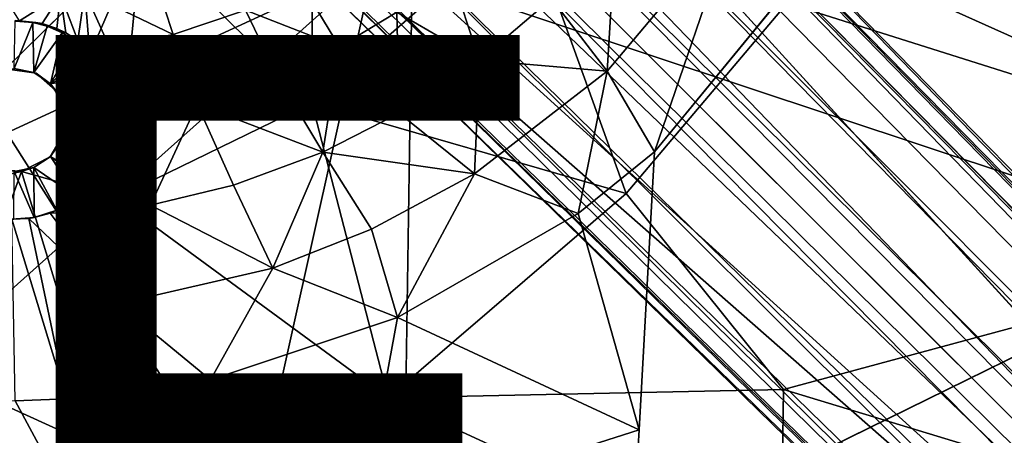
# Model space of a CAD drawing. Units: inches. Extents: x -11.4 to 10.4, y -10.1 to 10.1.
# Drawn here: x 0 to 2.4, y -2.5 to -1.5 of the extents above; entities that cross this region are included whole.
import ezdxf

# ---------------------------------------------------------------- set-up
doc = ezdxf.new("R2010")
doc.units = ezdxf.units.IN
doc.header["$MEASUREMENT"] = 0
for name, color, linetype in [('SEAT-BASE', 5, 'Continuous'), ('SEAT-SHELL', 5, 'Continuous'), ('SEAT-TYPE', 7, 'Continuous')]:
    doc.layers.add(name, color=color, linetype=linetype)
doc.styles.get("Standard").update_dxf_attribs({"font": 'arial.ttf'})

msp = doc.modelspace()

# ---------------------------------------------------------------- linework, layer by layer
at = {"layer": 'SEAT-BASE'}
for points in [[(0.8748, -0.2557, 11.1267), (1.2119, -0.5614, 11.0512), (9.1893, -8.7753, 4.3911)], [(1.026, -0.4809, 10.7402), (0.8748, -0.2557, 11.1267), (9.1893, -8.7753, 4.3911)], [(0.4235, -0.5026, 10.5812), (0.3047, -0.2977, 10.6909), (8.8364, -8.8267, 4.2459)], [(0.3047, -0.2977, 10.6909), (0.5372, -0.4277, 10.5699), (8.8364, -8.8267, 4.2459)], [(0.5372, -0.4277, 10.5699), (0.9944, -0.67, 10.3983), (8.9717, -8.7945, 4.2353)], [(8.9717, -8.7945, 4.2353), (8.8364, -8.8267, 4.2459), (0.5372, -0.4277, 10.5699)], [(0.9486, -0.4869, 10.6304), (1.026, -0.4809, 10.7402), (9.0702, -8.7651, 4.2904)], [(0.9944, -0.67, 10.3983), (0.9486, -0.4869, 10.6304), (9.0702, -8.7651, 4.2904)], [(9.1893, -8.7753, 4.3911), (9.0702, -8.7651, 4.2904), (1.026, -0.4809, 10.7402)], [(0.6867, -1.0208, 10.3981), (0.4235, -0.5026, 10.5812), (8.7981, -8.9799, 4.2384)], [(8.8364, -8.8267, 4.2459), (8.7981, -8.9799, 4.2384), (0.4235, -0.5026, 10.5812)], [(1.2119, -0.5614, 11.0512), (1.1453, -0.527, 11.4588), (9.3697, -8.9069, 4.5141)], [(1.1453, -0.527, 11.4588), (1.3228, -0.7767, 11.457), (9.352, -8.9272, 4.6747)], [(9.352, -8.9272, 4.6747), (9.3697, -8.9069, 4.5141), (1.1453, -0.527, 11.4588)], [(9.3697, -8.9069, 4.5141), (9.1893, -8.7753, 4.3911), (1.2119, -0.5614, 11.0512)], [(9.0702, -8.7651, 4.2904), (8.9717, -8.7945, 4.2353), (0.9944, -0.67, 10.3983)], [(0.2142, -0.8129, 11.1788), (0.5197, -1.0302, 10.689), (8.79, -9.2031, 4.4338)], [(0.5814, -1.2126, 11.0433), (0.2142, -0.8129, 11.1788), (8.79, -9.2031, 4.4338)], [(1.3175, -0.9209, 11.6258), (1.27, -1.1072, 11.7162), (5.2326, -5.2229, 8.3068)], [(0.7242, -0.9405, 16.9763), (0.2992, -1.251, 16.9369), (0.7217, -1.6684, 17.0017)], [(0.7242, -0.9405, 16.9763), (0.7217, -1.6684, 17.0017), (1.2531, -1.2035, 17.0512)], [(0.5197, -1.0302, 10.689), (0.6867, -1.0208, 10.3981), (8.7693, -9.0872, 4.319)], [(8.7981, -8.9799, 4.2384), (8.7693, -9.0872, 4.319), (0.6867, -1.0208, 10.3981)], [(8.7693, -9.0872, 4.319), (8.79, -9.2031, 4.4338), (0.5197, -1.0302, 10.689)], [(1.27, -1.1072, 11.7162), (1.1695, -1.162, 11.7711), (5.2326, -5.2229, 8.3068)], [(0.5314, -1.132, 11.4557), (0.5814, -1.2126, 11.0433), (8.8831, -9.3232, 4.5054)], [(8.8831, -9.3232, 4.5054), (9.0529, -9.455, 4.5739), (0.5314, -1.132, 11.4557)], [(0.7146, -1.2476, 11.5121), (0.5314, -1.132, 11.4557), (9.0529, -9.455, 4.5739)], [(1.1695, -1.162, 11.7711), (1.0791, -1.233, 11.7478), (5.2326, -5.2229, 8.3068)], [(8.79, -9.2031, 4.4338), (8.8831, -9.3232, 4.5054), (0.5814, -1.2126, 11.0433)], [(1.2531, -1.2035, 17.0512), (0.7217, -1.6684, 17.0017), (1.5017, -1.8941, 17.1142)], [(1.9013, -1.4209, 17.15), (1.2531, -1.2035, 17.0512), (1.5017, -1.8941, 17.1142)], [(1.7682, -1.2167, 16.9119), (1.4548, -1.5901, 16.8823), (1.4758, -1.2365, 16.8269)], [(1.7682, -1.2167, 16.9119), (1.5718, -1.7907, 16.9197), (1.4548, -1.5901, 16.8823)], [(1.5718, -1.7907, 16.9197), (1.7682, -1.2167, 16.9119), (1.9822, -1.2897, 16.9577)], [(0.2992, -1.251, 16.9369), (-0.3388, -1.2407, 16.8768), (-0.0381, -1.584, 16.9172)], [(1.0791, -1.233, 11.7478), (0.8872, -1.2744, 11.6534), (5.2326, -5.2229, 8.3068)], [(1.4758, -1.2365, 16.8269), (1.4548, -1.5901, 16.8823), (1.3161, -1.4093, 16.8116)], [(0.2992, -1.251, 16.9369), (0.1092, -1.6921, 16.9361), (0.2364, -1.9052, 16.96)], [(0.2364, -1.9052, 16.96), (0.7217, -1.6684, 17.0017), (0.2992, -1.251, 16.9369)], [(0.8872, -1.2744, 11.6534), (0.7146, -1.2476, 11.5121), (5.2326, -5.2229, 8.3068)], [(9.0529, -9.455, 4.5739), (5.2326, -5.2229, 8.3068), (0.7146, -1.2476, 11.5121)], [(0.3329, -1.362, 16.3084), (0.3778, -1.4987, 16.4869), (0.1586, -1.3925, 16.29)], [(0.5573, -1.4386, 16.5042), (0.3778, -1.4987, 16.4869), (0.3329, -1.362, 16.3084)], [(1.0659, -1.3449, 16.6893), (1.1379, -1.5629, 16.7943), (0.933, -1.4436, 16.6764)], [(1.3161, -1.4093, 16.8116), (1.1379, -1.5629, 16.7943), (1.0659, -1.3449, 16.6893)], [(0.1586, -1.3925, 16.29), (0.1414, -1.5141, 16.4392), (0.0983, -1.4001, 16.2873)], [(0.1414, -1.5141, 16.4392), (0.1586, -1.3925, 16.29), (0.17, -1.5398, 16.4696)], [(0.3778, -1.4987, 16.4869), (0.22, -1.53, 16.4713), (0.1586, -1.3925, 16.29)], [(0.22, -1.53, 16.4713), (0.17, -1.5398, 16.4696), (0.1586, -1.3925, 16.29)], [(0.6968, -1.3742, 16.5177), (0.7906, -1.5294, 16.6626), (0.5573, -1.4386, 16.5042)], [(0.933, -1.4436, 16.6764), (0.7906, -1.5294, 16.6626), (0.6968, -1.3742, 16.5177)], [(0.0983, -1.4001, 16.2873), (-0.0038, -1.4652, 16.3618), (-0.0414, -1.4035, 16.2737)], [(-0.0038, -1.4652, 16.3618), (0.0983, -1.4001, 16.2873), (0.0531, -1.4717, 16.3768)], [(0.0531, -1.4717, 16.3768), (0.0983, -1.4001, 16.2873), (0.0893, -1.4843, 16.3983)], [(0.0893, -1.4843, 16.3983), (0.0983, -1.4001, 16.2873), (0.1116, -1.4948, 16.4129)], [(0.1116, -1.4948, 16.4129), (0.0983, -1.4001, 16.2873), (0.1414, -1.5141, 16.4392)], [(1.3161, -1.4093, 16.8116), (1.4548, -1.5901, 16.8823), (1.1379, -1.5629, 16.7943)], [(0.5573, -1.4386, 16.5042), (0.6365, -1.6028, 16.6476), (0.3778, -1.4987, 16.4869)], [(0.7906, -1.5294, 16.6626), (0.6365, -1.6028, 16.6476), (0.5573, -1.4386, 16.5042)], [(-0.0139, -1.4644, 16.7534), (0.0295, -1.4693, 16.7548), (-0.0168, -1.5836, 16.8628)], [(-0.0139, -1.4644, 16.7534), (-0.0132, -1.4654, 16.7256), (0.0295, -1.4693, 16.7548)], [(0.0295, -1.4693, 16.7548), (-0.0132, -1.4654, 16.7256), (0.0367, -1.469, 16.4024)], [(-0.0038, -1.4652, 16.3618), (0.0531, -1.4717, 16.3768), (0.0367, -1.469, 16.4024)], [(0.933, -1.4436, 16.6764), (0.9385, -1.6944, 16.7749), (0.7906, -1.5294, 16.6626)], [(1.1379, -1.5629, 16.7943), (0.9385, -1.6944, 16.7749), (0.933, -1.4436, 16.6764)], [(0.0321, -1.5933, 16.8641), (-0.0168, -1.5836, 16.8628), (0.0295, -1.4693, 16.7548)], [(0.0649, -1.4784, 16.7556), (0.0295, -1.4693, 16.7548), (0.0367, -1.469, 16.4024)], [(0.0295, -1.4693, 16.7548), (0.0649, -1.4784, 16.7556), (0.0321, -1.5933, 16.8641)], [(0.0649, -1.4784, 16.7556), (0.1025, -1.4946, 16.7569), (0.0321, -1.5933, 16.8641)], [(0.0893, -1.4843, 16.3983), (0.0367, -1.469, 16.4024), (0.0531, -1.4717, 16.3768)], [(0.1116, -1.4948, 16.4129), (0.1025, -1.4946, 16.7569), (0.0649, -1.4784, 16.7556)], [(0.0736, -1.621, 16.8651), (0.0321, -1.5933, 16.8641), (0.1025, -1.4946, 16.7569)], [(0.1025, -1.4946, 16.7569), (0.1329, -1.514, 16.7575), (0.0736, -1.621, 16.8651)], [(0.1329, -1.514, 16.7575), (0.1593, -1.5368, 16.758), (0.0736, -1.621, 16.8651)], [(0.1329, -1.514, 16.7575), (0.1025, -1.4946, 16.7569), (0.1116, -1.4948, 16.4129)], [(0.17, -1.5398, 16.4696), (0.1593, -1.5368, 16.758), (0.1329, -1.514, 16.7575)], [(0.3778, -1.4987, 16.4869), (0.4374, -1.6723, 16.6284), (0.22, -1.53, 16.4713)], [(0.6365, -1.6028, 16.6476), (0.4374, -1.6723, 16.6284), (0.3778, -1.4987, 16.4869)], [(0.1593, -1.5368, 16.758), (0.1831, -1.564, 16.7587), (0.0736, -1.621, 16.8651)], [(0.1889, -1.5651, 16.563), (0.1593, -1.5368, 16.758), (0.17, -1.5398, 16.4696)], [(0.1889, -1.5651, 16.563), (0.1831, -1.564, 16.7587), (0.1593, -1.5368, 16.758)], [(0.17, -1.5398, 16.4696), (0.22, -1.53, 16.4713), (0.1969, -1.5734, 16.5046)], [(0.1969, -1.5734, 16.5046), (0.22, -1.53, 16.4713), (0.2147, -1.6075, 16.5356)], [(0.2147, -1.6075, 16.5356), (0.22, -1.53, 16.4713), (0.229, -1.6472, 16.5664)], [(0.4374, -1.6723, 16.6284), (0.2653, -1.7095, 16.6118), (0.22, -1.53, 16.4713)], [(0.2653, -1.7095, 16.6118), (0.229, -1.6472, 16.5664), (0.22, -1.53, 16.4713)], [(0.7906, -1.5294, 16.6626), (0.7489, -1.7914, 16.7563), (0.6365, -1.6028, 16.6476)], [(0.9385, -1.6944, 16.7749), (0.7489, -1.7914, 16.7563), (0.7906, -1.5294, 16.6626)], [(0.1969, -1.5734, 16.5046), (0.1889, -1.5651, 16.563), (0.17, -1.5398, 16.4696)], [(1.1379, -1.5629, 16.7943), (1.1252, -1.8447, 16.8503), (0.9385, -1.6944, 16.7749)], [(1.4548, -1.5901, 16.8823), (1.1252, -1.8447, 16.8503), (1.1379, -1.5629, 16.7943)], [(0.0382, -1.5948, 16.9249), (-0.0381, -1.584, 16.9172), (-0.0168, -1.5836, 16.8628)], [(-0.0168, -1.5836, 16.8628), (0.0321, -1.5933, 16.8641), (0.0382, -1.5948, 16.9249)], [(0.1831, -1.564, 16.7587), (0.2037, -1.5965, 16.7598), (0.0736, -1.621, 16.8651)], [(0.2037, -1.5965, 16.7598), (0.1831, -1.564, 16.7587), (0.1889, -1.5651, 16.563)], [(0.2147, -1.6075, 16.5356), (0.2037, -1.5965, 16.7598), (0.1889, -1.5651, 16.563)], [(0.1969, -1.5734, 16.5046), (0.2147, -1.6075, 16.5356), (0.1889, -1.5651, 16.563)], [(0.0321, -1.5933, 16.8641), (0.0736, -1.621, 16.8651), (0.0382, -1.5948, 16.9249)], [(0.0849, -1.6362, 16.9313), (0.0382, -1.5948, 16.9249), (0.0736, -1.621, 16.8651)], [(0.1014, -1.6625, 16.8659), (0.0736, -1.621, 16.8651), (0.2037, -1.5965, 16.7598)], [(0.1716, -1.7115, 16.8131), (0.1014, -1.6625, 16.8659), (0.2037, -1.5965, 16.7598)], [(0.2037, -1.5965, 16.7598), (0.2236, -1.6454, 16.7596), (0.1716, -1.7115, 16.8131)], [(0.2194, -1.6307, 16.7205), (0.2037, -1.5965, 16.7598), (0.2147, -1.6075, 16.5356)], [(0.2037, -1.5965, 16.7598), (0.2194, -1.6307, 16.7205), (0.2236, -1.6454, 16.7596)], [(0.2225, -1.6307, 16.6031), (0.2194, -1.6307, 16.7205), (0.2147, -1.6075, 16.5356)], [(0.2147, -1.6075, 16.5356), (0.229, -1.6472, 16.5664), (0.2225, -1.6307, 16.6031)], [(0.6365, -1.6028, 16.6476), (0.7489, -1.7914, 16.7563), (0.4374, -1.6723, 16.6284)], [(1.4548, -1.5901, 16.8823), (1.3828, -1.9432, 16.9022), (1.1252, -1.8447, 16.8503)], [(1.3828, -1.9432, 16.9022), (1.4548, -1.5901, 16.8823), (1.5718, -1.7907, 16.9197)], [(0.0736, -1.621, 16.8651), (0.1014, -1.6625, 16.8659), (0.0849, -1.6362, 16.9313)], [(0.1092, -1.6921, 16.9361), (0.0849, -1.6362, 16.9313), (0.1102, -1.7115, 16.9017)], [(0.1102, -1.7115, 16.9017), (0.0849, -1.6362, 16.9313), (0.1014, -1.6625, 16.8659)], [(0.2194, -1.6307, 16.7205), (0.2326, -1.7115, 16.7382), (0.2236, -1.6454, 16.7596)], [(0.2344, -1.6804, 16.5892), (0.2194, -1.6307, 16.7205), (0.2225, -1.6307, 16.6031)], [(0.2295, -1.67, 16.7208), (0.2326, -1.7115, 16.7382), (0.2194, -1.6307, 16.7205)], [(0.2344, -1.6804, 16.5892), (0.2295, -1.67, 16.7208), (0.2194, -1.6307, 16.7205)], [(0.2344, -1.6804, 16.5892), (0.2225, -1.6307, 16.6031), (0.229, -1.6472, 16.5664)], [(0.2236, -1.6454, 16.7596), (0.2322, -1.6987, 16.7598), (0.1716, -1.7115, 16.8131)], [(0.2236, -1.6454, 16.7596), (0.2326, -1.7115, 16.7382), (0.2322, -1.6987, 16.7598)], [(0.229, -1.6472, 16.5664), (0.2653, -1.7095, 16.6118), (0.2344, -1.6804, 16.5892)], [(0.1111, -1.7115, 16.8661), (0.1014, -1.6625, 16.8659), (0.1716, -1.7115, 16.8131)], [(0.1014, -1.6625, 16.8659), (0.1111, -1.7115, 16.8661), (0.1102, -1.7115, 16.9017)], [(0.2326, -1.7115, 16.7382), (0.2295, -1.67, 16.7208), (0.236, -1.7255, 16.6156)], [(0.2344, -1.6804, 16.5892), (0.236, -1.7255, 16.6156), (0.2295, -1.67, 16.7208)], [(0.2344, -1.6804, 16.5892), (0.2653, -1.7095, 16.6118), (0.236, -1.7255, 16.6156)], [(0.7217, -1.6684, 17.0017), (0.2364, -1.9052, 16.96), (0.9111, -2.4017, 17.0666)], [(0.4374, -1.6723, 16.6284), (0.3218, -1.9226, 16.7148), (0.2653, -1.7095, 16.6118)], [(0.5275, -1.8731, 16.7348), (0.3218, -1.9226, 16.7148), (0.4374, -1.6723, 16.6284)], [(0.7489, -1.7914, 16.7563), (0.5275, -1.8731, 16.7348), (0.4374, -1.6723, 16.6284)], [(1.5017, -1.8941, 17.1142), (0.7217, -1.6684, 17.0017), (0.9111, -2.4017, 17.0666)], [(0.1092, -1.6921, 16.9361), (0.1102, -1.7115, 16.9017), (0.1029, -1.751, 16.9386)], [(0.1092, -1.6921, 16.9361), (0.1029, -1.751, 16.9386), (0.2364, -1.9052, 16.96)], [(0.2322, -1.6987, 16.7598), (0.2287, -1.7548, 16.76), (0.1716, -1.7115, 16.8131)], [(0.3218, -1.9226, 16.7148), (0.227, -1.7751, 16.64), (0.2653, -1.7095, 16.6118)], [(0.236, -1.7255, 16.6156), (0.2653, -1.7095, 16.6118), (0.227, -1.7751, 16.64)], [(0.2326, -1.7115, 16.7382), (0.2287, -1.7548, 16.76), (0.2322, -1.6987, 16.7598)], [(0.9385, -1.6944, 16.7749), (1.1252, -1.8447, 16.8503), (0.7489, -1.7914, 16.7563)], [(0.1014, -1.7605, 16.8659), (0.1716, -1.7115, 16.8131), (0.2114, -1.8112, 16.7599)], [(0.1029, -1.751, 16.9386), (0.1102, -1.7115, 16.9017), (0.1014, -1.7605, 16.8659)], [(0.1014, -1.7605, 16.8659), (0.1111, -1.7115, 16.8661), (0.1716, -1.7115, 16.8131)], [(0.1102, -1.7115, 16.9017), (0.1111, -1.7115, 16.8661), (0.1014, -1.7605, 16.8659)], [(0.2287, -1.7548, 16.76), (0.2114, -1.8112, 16.7599), (0.1716, -1.7115, 16.8131)], [(0.227, -1.7751, 16.64), (0.2287, -1.7548, 16.76), (0.236, -1.7255, 16.6156)], [(0.236, -1.7255, 16.6156), (0.2287, -1.7548, 16.76), (0.2326, -1.7115, 16.7382)], [(0.1029, -1.751, 16.9386), (0.073, -1.8032, 16.9382), (0.2364, -1.9052, 16.96)], [(0.073, -1.8032, 16.9382), (0.1029, -1.751, 16.9386), (0.1014, -1.7605, 16.8659)], [(0.2114, -1.8112, 16.7599), (0.2287, -1.7548, 16.76), (0.227, -1.7751, 16.64)], [(0.1014, -1.7605, 16.8659), (0.0736, -1.802, 16.8651), (0.073, -1.8032, 16.9382)], [(0.0736, -1.802, 16.8651), (0.1014, -1.7605, 16.8659), (0.181, -1.8622, 16.7585)], [(0.2114, -1.8112, 16.7599), (0.181, -1.8622, 16.7585), (0.1014, -1.7605, 16.8659)], [(0.2146, -1.8097, 16.6542), (0.2114, -1.8112, 16.7599), (0.227, -1.7751, 16.64)], [(0.227, -1.7751, 16.64), (0.264, -1.9363, 16.7101), (0.2146, -1.8097, 16.6542)], [(0.264, -1.9363, 16.7101), (0.227, -1.7751, 16.64), (0.3218, -1.9226, 16.7148)], [(0.073, -1.8032, 16.9382), (0.0012, -1.839, 16.9332), (0.2364, -1.9052, 16.96)], [(0.0012, -1.839, 16.9332), (0.073, -1.8032, 16.9382), (0.0321, -1.8297, 16.8641)], [(0.0736, -1.802, 16.8651), (0.0321, -1.8297, 16.8641), (0.073, -1.8032, 16.9382)], [(0.0321, -1.8297, 16.8641), (0.0736, -1.802, 16.8651), (0.1408, -1.9035, 16.7577)], [(0.181, -1.8622, 16.7585), (0.1408, -1.9035, 16.7577), (0.0736, -1.802, 16.8651)], [(0.7489, -1.7914, 16.7563), (0.625, -2.0793, 16.8013), (0.5275, -1.8731, 16.7348)], [(0.8699, -1.9826, 16.8253), (0.625, -2.0793, 16.8013), (0.7489, -1.7914, 16.7563)], [(1.1252, -1.8447, 16.8503), (0.8699, -1.9826, 16.8253), (0.7489, -1.7914, 16.7563)], [(1.5718, -1.7907, 16.9197), (1.5344, -2.4811, 16.955), (1.3828, -1.9432, 16.9022)], [(0.0321, -1.8297, 16.8641), (-0.0168, -1.8395, 16.8628), (0.0012, -1.839, 16.9332)], [(-0.0168, -1.8395, 16.8628), (0.0321, -1.8297, 16.8641), (0.0331, -1.9534, 16.755)], [(0.1408, -1.9035, 16.7577), (0.0893, -1.9355, 16.7563), (0.0321, -1.8297, 16.8641)], [(0.0893, -1.9355, 16.7563), (0.0331, -1.9534, 16.755), (0.0321, -1.8297, 16.8641)], [(0.1971, -1.8427, 16.6659), (0.181, -1.8622, 16.7585), (0.2114, -1.8112, 16.7599)], [(0.2146, -1.8097, 16.6542), (0.264, -1.9363, 16.7101), (0.1971, -1.8427, 16.6659)], [(0.2146, -1.8097, 16.6542), (0.1971, -1.8427, 16.6659), (0.2114, -1.8112, 16.7599)], [(-0.2906, -1.903, 16.9107), (-0.2922, -2.6519, 16.9576), (0.0012, -1.839, 16.9332)], [(-0.2922, -2.6519, 16.9576), (0.2428, -2.6369, 17.0066), (0.0012, -1.839, 16.9332)], [(0.0012, -1.839, 16.9332), (-0.0583, -1.8331, 16.9273), (-0.2906, -1.903, 16.9107)], [(-0.0583, -1.8331, 16.9273), (0.0012, -1.839, 16.9332), (-0.0168, -1.8395, 16.8628)], [(0.0331, -1.9534, 16.755), (-0.0175, -1.9579, 16.7532), (-0.0168, -1.8395, 16.8628)], [(0.2428, -2.6369, 17.0066), (0.2364, -1.9052, 16.96), (0.0012, -1.839, 16.9332)], [(0.1695, -1.8781, 16.6766), (0.181, -1.8622, 16.7585), (0.1971, -1.8427, 16.6659)], [(0.1971, -1.8427, 16.6659), (0.264, -1.9363, 16.7101), (0.1695, -1.8781, 16.6766)], [(1.1252, -1.8447, 16.8503), (0.9343, -2.202, 16.8586), (0.8699, -1.9826, 16.8253)], [(0.9343, -2.202, 16.8586), (1.1252, -1.8447, 16.8503), (1.3828, -1.9432, 16.9022)], [(0.1482, -1.8982, 16.6814), (0.1408, -1.9035, 16.7577), (0.181, -1.8622, 16.7585)], [(0.1482, -1.8982, 16.6814), (0.181, -1.8622, 16.7585), (0.1695, -1.8781, 16.6766)], [(0.1695, -1.8781, 16.6766), (0.264, -1.9363, 16.7101), (0.1482, -1.8982, 16.6814)], [(0.5275, -1.8731, 16.7348), (0.625, -2.0793, 16.8013), (0.3218, -1.9226, 16.7148)], [(0.0893, -1.9355, 16.7563), (0.1408, -1.9035, 16.7577), (0.1135, -1.9236, 16.6862)], [(0.1135, -1.9236, 16.6862), (0.1408, -1.9035, 16.7577), (0.1482, -1.8982, 16.6814)], [(0.1482, -1.8982, 16.6814), (0.264, -1.9363, 16.7101), (0.1135, -1.9236, 16.6862)], [(0.2364, -1.9052, 16.96), (0.2428, -2.6369, 17.0066), (0.9111, -2.4017, 17.0666)], [(1.5017, -1.8941, 17.1142), (0.9111, -2.4017, 17.0666), (1.8918, -2.3807, 17.1983)], [(0.1135, -1.9236, 16.6862), (0.264, -1.9363, 16.7101), (0.0728, -1.9426, 16.6881)], [(0.0728, -1.9426, 16.6881), (0.0893, -1.9355, 16.7563), (0.1135, -1.9236, 16.6862)], [(0.625, -2.0793, 16.8013), (0.241, -2.1682, 16.7644), (0.3218, -1.9226, 16.7148)], [(0.3218, -1.9226, 16.7148), (0.241, -2.1682, 16.7644), (0.264, -1.9363, 16.7101)], [(-0.0175, -1.9579, 16.7532), (0.0331, -1.9534, 16.755), (-0.0224, -1.9577, 16.6835)], [(0.0196, -1.9557, 16.6868), (-0.0224, -1.9577, 16.6835), (0.0331, -1.9534, 16.755)], [(0.0196, -1.9557, 16.6868), (0.0331, -1.9534, 16.755), (0.0728, -1.9426, 16.6881)], [(0.0728, -1.9426, 16.6881), (0.241, -2.1682, 16.7644), (0.0196, -1.9557, 16.6868)], [(0.0331, -1.9534, 16.755), (0.0893, -1.9355, 16.7563), (0.0728, -1.9426, 16.6881)], [(0.241, -2.1682, 16.7644), (0.0728, -1.9426, 16.6881), (0.264, -1.9363, 16.7101)], [(1.3828, -1.9432, 16.9022), (1.5344, -2.4811, 16.955), (0.9343, -2.202, 16.8586)], [(0.0196, -1.9557, 16.6868), (0.1131, -2.404, 16.7795), (-0.0224, -1.9577, 16.6835)], [(-0.014, -2.4095, 16.7677), (-0.0224, -1.9577, 16.6835), (0.1131, -2.404, 16.7795)], [(0.1131, -2.404, 16.7795), (0.0196, -1.9557, 16.6868), (0.241, -2.1682, 16.7644)], [(0.8699, -1.9826, 16.8253), (0.9343, -2.202, 16.8586), (0.625, -2.0793, 16.8013)], [(0.625, -2.0793, 16.8013), (0.47, -2.3572, 16.8133), (0.241, -2.1682, 16.7644)], [(0.47, -2.3572, 16.8133), (0.625, -2.0793, 16.8013), (0.9343, -2.202, 16.8586)], [(0.1131, -2.404, 16.7795), (0.241, -2.1682, 16.7644), (0.47, -2.3572, 16.8133)], [(0.9343, -2.202, 16.8586), (0.8423, -2.702, 16.8811), (0.47, -2.3572, 16.8133)], [(0.8423, -2.702, 16.8811), (0.9343, -2.202, 16.8586), (1.5344, -2.4811, 16.955)], [(0.47, -2.3572, 16.8133), (0.2756, -2.9484, 16.8367), (0.1131, -2.404, 16.7795)], [(0.2756, -2.9484, 16.8367), (0.47, -2.3572, 16.8133), (0.8423, -2.702, 16.8811)], [(1.8918, -2.3807, 17.1983), (0.9111, -2.4017, 17.0666), (1.8855, -2.852, 17.2309)], [(-0.7985, -3.0043, 16.7523), (-0.2844, -2.4001, 16.7433), (0.2756, -2.9484, 16.8367)], [(-0.014, -2.4095, 16.7677), (0.2756, -2.9484, 16.8367), (-0.2844, -2.4001, 16.7433)], [(0.1131, -2.404, 16.7795), (0.2756, -2.9484, 16.8367), (-0.014, -2.4095, 16.7677)], [(0.9111, -2.4017, 17.0666), (0.2428, -2.6369, 17.0066), (0.9081, -2.8741, 17.101)], [(0.9111, -2.4017, 17.0666), (0.9081, -2.8741, 17.101), (1.8855, -2.852, 17.2309)], [(1.5344, -2.4811, 16.955), (1.5068, -2.9327, 16.9847), (0.8423, -2.702, 16.8811)]]:
    msp.add_3dface(points, dxfattribs=at)
for points, invisible_edges in [([(1.3228, -0.7767, 11.457), (1.3175, -0.9209, 11.6258), (5.2326, -5.2229, 8.3068)], 12), ([(5.2326, -5.2229, 8.3068), (9.352, -8.9272, 4.6747), (1.3228, -0.7767, 11.457)], 12), ([(-0.0381, -1.584, 16.9172), (0.0382, -1.5948, 16.9249), (0.2992, -1.251, 16.9369)], 2), ([(0.0382, -1.5948, 16.9249), (0.0849, -1.6362, 16.9313), (0.2992, -1.251, 16.9369)], 14), ([(0.0849, -1.6362, 16.9313), (0.1092, -1.6921, 16.9361), (0.2992, -1.251, 16.9369)], 12), ([(3.5309, -1.9881, 17.2154), (1.5718, -1.7907, 16.9197), (1.9822, -1.2897, 16.9577)], 1), ([(3.5755, -1.4595, 17.1987), (3.5309, -1.9881, 17.2154), (1.9822, -1.2897, 16.9577)], 12), ([(1.9013, -1.4209, 17.15), (1.5017, -1.8941, 17.1142), (3.5335, -1.9369, 17.4124)], 2), ([(3.6538, -1.4543, 17.4089), (1.9013, -1.4209, 17.15), (3.5335, -1.9369, 17.4124)], 1), ([(-0.0038, -1.4652, 16.3618), (0.0367, -1.469, 16.4024), (-0.0132, -1.4654, 16.7256)], 12), ([(0.0893, -1.4843, 16.3983), (0.0649, -1.4784, 16.7556), (0.0367, -1.469, 16.4024)], 1), ([(0.1116, -1.4948, 16.4129), (0.0649, -1.4784, 16.7556), (0.0893, -1.4843, 16.3983)], 2), ([(0.1414, -1.5141, 16.4392), (0.1329, -1.514, 16.7575), (0.1116, -1.4948, 16.4129)], 1), ([(0.17, -1.5398, 16.4696), (0.1329, -1.514, 16.7575), (0.1414, -1.5141, 16.4392)], 2), ([(3.8111, -2.4365, 17.2809), (1.5344, -2.4811, 16.955), (1.5718, -1.7907, 16.9197)], 13), ([(3.5309, -1.9881, 17.2154), (3.8111, -2.4365, 17.2809), (1.5718, -1.7907, 16.9197)], 14), ([(3.5335, -1.9369, 17.4124), (1.5017, -1.8941, 17.1142), (1.8918, -2.3807, 17.1983)], 1), ([(3.5335, -1.9369, 17.4124), (1.8918, -2.3807, 17.1983), (3.6858, -2.442, 17.4624)], 2), ([(1.8918, -2.3807, 17.1983), (1.8855, -2.852, 17.2309), (3.6769, -2.9223, 17.4939)], 2), ([(3.6858, -2.442, 17.4624), (1.8918, -2.3807, 17.1983), (3.6769, -2.9223, 17.4939)], 1), ([(3.8111, -2.4365, 17.2809), (3.4533, -2.9976, 17.2685), (1.5344, -2.4811, 16.955)], 14), ([(3.4533, -2.9976, 17.2685), (1.5068, -2.9327, 16.9847), (1.5344, -2.4811, 16.955)], 13)]:
    msp.add_3dface(points, dxfattribs=dict(at, invisible_edges=invisible_edges))
at = {"layer": 'SEAT-SHELL'}
for points in [[(-0.5675, -0.9056, 16.8835), (0.8765, -1.3218, 17.0533), (-0.0351, -1.7428, 16.9603)], [(-0.8941, -1.2238, 17.4404), (-0.8968, -2.9132, 17.5234), (0.9724, -1.2401, 17.6443)], [(-0.8968, -2.9132, 17.5234), (0.9454, -3.047, 17.729), (0.9724, -1.2401, 17.6443)], [(0.9454, -3.047, 17.729), (4.5519, -2.5086, 18.2335), (4.6144, -1.2407, 18.1953)], [(0.8765, -1.3218, 17.0533), (0.5708, -2.6992, 17.0802), (-0.0351, -1.7428, 16.9603)], [(0.8765, -1.3218, 17.0533), (4.3053, -2.463, 17.6214), (0.5708, -2.6992, 17.0802)], [(0.8765, -1.3218, 17.0533), (4.0872, -1.4379, 17.5492), (4.3053, -2.463, 17.6214)], [(-0.0351, -1.7428, 16.9603), (0.5708, -2.6992, 17.0802), (-1.0345, -1.9658, 16.8877)], [(-0.8926, -3.4758, 16.997), (-1.0345, -1.9658, 16.8877), (0.5708, -2.6992, 17.0802)], [(0.5708, -2.6992, 17.0802), (4.3053, -2.463, 17.6214), (3.7692, -4.2188, 17.6649)]]:
    msp.add_3dface(points, dxfattribs=at)
at = {"layer": 'SEAT-SHELL', "invisible_edges": 12}
msp.add_3dface([(0.9724, -1.2401, 17.6443), (0.9454, -3.047, 17.729), (4.6144, -1.2407, 18.1953)], dxfattribs=at)

# ---------------------------------------------------------------- texts
at = {"layer": 'SEAT-TYPE', "flags": 2}
msp.add_attdef('TYPE', (-5, -3.5), 'SEAT', height=2, dxfattribs=at)

doc.saveas('drawing.dxf')
